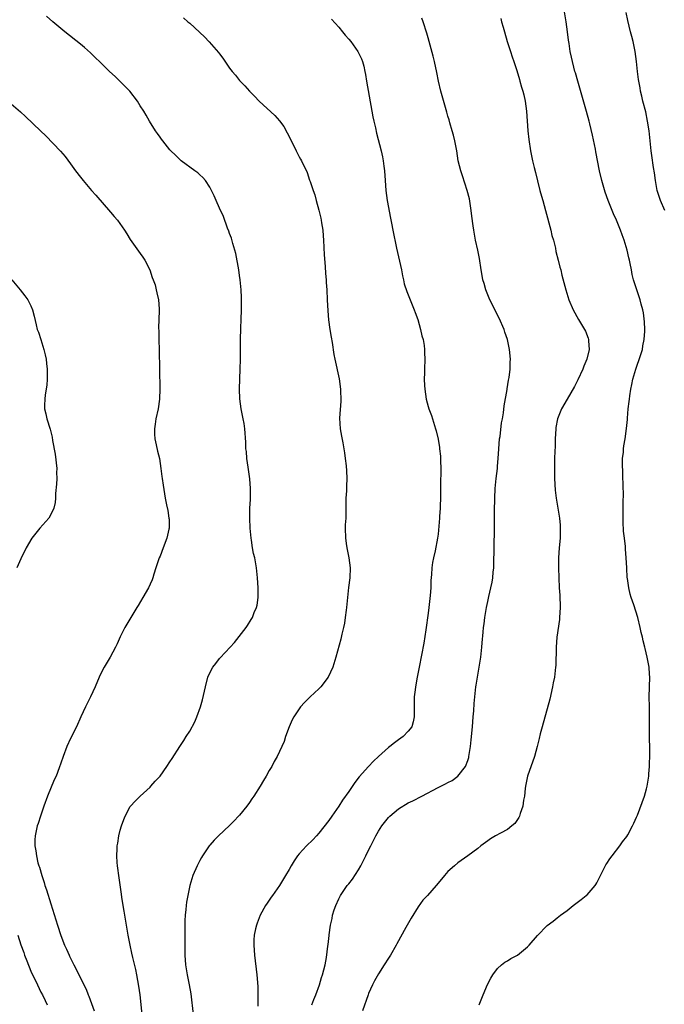
# Model space of a CAD drawing. Units: inches. Extents: x 2550000 to 2553000, y 1545000 to 1548000.
# Drawn here: x 2550281 to 2550411, y 1546341 to 1546539 of the extents above; entities that cross this region are included whole.
import ezdxf

# ---------------------------------------------------------------- set-up
doc = ezdxf.new("R2010")
doc.units = ezdxf.units.IN
doc.header["$MEASUREMENT"] = 0
doc.layers.add('LD25501545_2ft', color=253, linetype='Continuous')

msp = doc.modelspace()

# ---------------------------------------------------------------- linework, layer by layer
at = {"layer": 'LD25501545_2ft'}
for points, elevation in [([(2550373.29, 1546341), (2550374.06, 1546343), (2550374.95, 1546345.05), (2550375.63, 1546346.37), (2550376.06, 1546347), (2550377, 1546348.31), (2550377.76, 1546349), (2550378.45, 1546349.55), (2550379, 1546349.84), (2550379.68, 1546350.32), (2550381, 1546351), (2550383, 1546352.64), (2550383.34, 1546353), (2550385.05, 1546354.95), (2550387, 1546356.93), (2550388.16, 1546357.84), (2550389, 1546358.47), (2550389.66, 1546359), (2550391, 1546359.99), (2550392.2, 1546361), (2550393.81, 1546362.19), (2550394.82, 1546363), (2550395, 1546363.16), (2550396.66, 1546365), (2550396.81, 1546365.19), (2550397, 1546365.52), (2550397.72, 1546367), (2550398.82, 1546369.18), (2550399, 1546369.43), (2550399.59, 1546370.41), (2550400.08, 1546371), (2550401.63, 1546373), (2550402.17, 1546373.83), (2550403, 1546374.86), (2550403.21, 1546375.21), (2550404.19, 1546377), (2550404.43, 1546377.57), (2550405, 1546378.75), (2550405.18, 1546379.18), (2550406.57, 1546383), (2550407, 1546384.5), (2550407.13, 1546385), (2550407.42, 1546387), (2550407.47, 1546387.47), (2550407.57, 1546389), (2550407.67, 1546391.67), (2550407.67, 1546393), (2550407.61, 1546394.39), (2550407.56, 1546397), (2550407.6, 1546399), (2550407.58, 1546401), (2550407.51, 1546403), (2550407.63, 1546407), (2550407.61, 1546407.61), (2550407.49, 1546409), (2550407.13, 1546411), (2550406.72, 1546412.72), (2550406.67, 1546413), (2550406.31, 1546414.31), (2550406.18, 1546415), (2550405.94, 1546415.95), (2550405.73, 1546417), (2550405.26, 1546419), (2550404.44, 1546421.56), (2550403.91, 1546423), (2550403.68, 1546423.68), (2550403.39, 1546425), (2550403.15, 1546426.85), (2550403.12, 1546427), (2550403, 1546429), (2550402.9, 1546431), (2550402.75, 1546432.75), (2550402.72, 1546433.28), (2550402.52, 1546435), (2550402.38, 1546436.38), (2550402.33, 1546437), (2550402.31, 1546437.69), (2550402.25, 1546439), (2550402.26, 1546441.74), (2550402.32, 1546444.32), (2550402.3, 1546445), (2550402.22, 1546448.22), (2550402.12, 1546449.88), (2550402.16, 1546451), (2550402.32, 1546452.32), (2550402.35, 1546453), (2550402.43, 1546453.57), (2550402.68, 1546455), (2550402.96, 1546457.04), (2550403.13, 1546458.87), (2550403.14, 1546459.14), (2550403.32, 1546461), (2550403.52, 1546462.48), (2550403.55, 1546463), (2550403.62, 1546463.62), (2550403.85, 1546465), (2550404.06, 1546465.94), (2550404.26, 1546467), (2550404.85, 1546469), (2550405.78, 1546471.78), (2550406.15, 1546473), (2550406.27, 1546473.73), (2550406.54, 1546475), (2550406.64, 1546476.64), (2550406.65, 1546477), (2550406.58, 1546478.58), (2550406.36, 1546480.36), (2550406.21, 1546481), (2550405.89, 1546482.11), (2550405.68, 1546483), (2550405.01, 1546485), (2550404.39, 1546487), (2550404.11, 1546488.11), (2550403.93, 1546489), (2550403.69, 1546490.31), (2550403.54, 1546491), (2550403.43, 1546491.43), (2550403.1, 1546493), (2550402.51, 1546495), (2550402.06, 1546496.06), (2550401.75, 1546497), (2550400.92, 1546499), (2550400.33, 1546500.33), (2550399.27, 1546503), (2550398.67, 1546504.67), (2550397.98, 1546507), (2550397.52, 1546509), (2550396.81, 1546512.81), (2550396.69, 1546513.31), (2550396.12, 1546516.12), (2550395.54, 1546518.46), (2550395.42, 1546519), (2550394.91, 1546520.91), (2550393.15, 1546527), (2550392.69, 1546528.69), (2550392.58, 1546529), (2550391.86, 1546531.86), (2550391.64, 1546533), (2550391.41, 1546534.59), (2550391.27, 1546535.27), (2550391.07, 1546537), (2550390.81, 1546539), (2550390.45, 1546541)], 7624), ([(2550410.66, 1546501), (2550409.77, 1546503), (2550409.58, 1546503.58), (2550409.16, 1546505), (2550409, 1546505.84), (2550408.79, 1546507), (2550408.57, 1546508.57), (2550408.39, 1546509.61), (2550408.08, 1546512.08), (2550407.95, 1546513), (2550407.5, 1546517), (2550407.21, 1546519), (2550406.82, 1546520.82), (2550406.26, 1546523), (2550406.04, 1546524.04), (2550405.79, 1546525), (2550405.68, 1546525.68), (2550405.42, 1546527), (2550405.36, 1546527.36), (2550405.15, 1546529), (2550404.94, 1546531), (2550404.68, 1546533), (2550404.27, 1546535), (2550404.03, 1546536.03), (2550403.78, 1546537), (2550403.24, 1546539.24), (2550402.89, 1546540.89)], 7626), ([(2550305.76, 1546335.76), (2550305, 1546342.96), (2550304.76, 1546344.76), (2550304.33, 1546347), (2550304.1, 1546348.1), (2550303.5, 1546350.5), (2550303.35, 1546351.35), (2550302.98, 1546353.02), (2550302.61, 1546355), (2550302.25, 1546357), (2550301.81, 1546359.81), (2550301.59, 1546361), (2550301.32, 1546362.68), (2550301.25, 1546363.25), (2550300.71, 1546367), (2550300.52, 1546368.52), (2550300.44, 1546369), (2550300.39, 1546369.61), (2550300.31, 1546371), (2550300.38, 1546372.38), (2550300.39, 1546373), (2550300.47, 1546373.53), (2550300.71, 1546375), (2550301, 1546376.17), (2550301.23, 1546377), (2550301.71, 1546378.29), (2550302.01, 1546379), (2550303, 1546380.89), (2550303.08, 1546381), (2550303.98, 1546382.02), (2550304.97, 1546383), (2550307, 1546384.82), (2550307.16, 1546385), (2550308, 1546386), (2550309, 1546387.05), (2550310.4, 1546389), (2550311, 1546389.89), (2550311.43, 1546390.57), (2550312.99, 1546393), (2550313.79, 1546394.21), (2550314.27, 1546395), (2550315, 1546396.12), (2550316, 1546398), (2550316.44, 1546399), (2550317.17, 1546401), (2550317.57, 1546402.43), (2550318.14, 1546405), (2550318.66, 1546407), (2550319, 1546407.82), (2550319.65, 1546409), (2550320.25, 1546409.75), (2550321, 1546410.74), (2550321.13, 1546410.87), (2550323.16, 1546413), (2550324.03, 1546413.97), (2550326.38, 1546417), (2550326.64, 1546417.36), (2550327.39, 1546418.61), (2550327.6, 1546419), (2550327.99, 1546419.99), (2550328.42, 1546421), (2550328.55, 1546421.45), (2550328.78, 1546423), (2550328.76, 1546424.76), (2550328.78, 1546425), (2550328.63, 1546427), (2550328.43, 1546429), (2550328.08, 1546431), (2550327.86, 1546431.86), (2550327.63, 1546433), (2550327.4, 1546434.6), (2550327.33, 1546435), (2550327.19, 1546437), (2550327.1, 1546439), (2550327.12, 1546441), (2550327.22, 1546442.78), (2550327.23, 1546445), (2550327.08, 1546446.92), (2550326.82, 1546448.82), (2550326.74, 1546449.26), (2550326.49, 1546451), (2550326.4, 1546452.4), (2550326.3, 1546453), (2550326.3, 1546454.3), (2550326.1, 1546457), (2550325.92, 1546458.08), (2550325.76, 1546459), (2550325.36, 1546461), (2550325.07, 1546463.07), (2550324.99, 1546464.99), (2550325.05, 1546467.05), (2550325.14, 1546469), (2550325.2, 1546471), (2550325.23, 1546474.77), (2550325.22, 1546475.22), (2550325.26, 1546477), (2550325.26, 1546477.26), (2550325.34, 1546479), (2550325.4, 1546481), (2550325.4, 1546482.6), (2550325.42, 1546483.42), (2550325.34, 1546485), (2550325.14, 1546487), (2550325, 1546487.91), (2550324.85, 1546489), (2550324.3, 1546492.3), (2550324.1, 1546493), (2550323.65, 1546494.35), (2550323.4, 1546495.4), (2550323, 1546496.36), (2550322.84, 1546496.84), (2550322.6, 1546497.4), (2550321.79, 1546499.79), (2550321, 1546501.47), (2550320.31, 1546503), (2550319.93, 1546503.93), (2550319, 1546505.65), (2550318.15, 1546507), (2550317.64, 1546507.64), (2550317, 1546508.18), (2550316.59, 1546508.59), (2550316, 1546509), (2550313.26, 1546511), (2550313, 1546511.22), (2550312.11, 1546512.11), (2550311.16, 1546513), (2550311, 1546513.17), (2550309.57, 1546515), (2550309.33, 1546515.33), (2550309, 1546515.76), (2550308.5, 1546516.5), (2550308.11, 1546517), (2550306.85, 1546519), (2550306.19, 1546520.19), (2550305.71, 1546521), (2550305, 1546522.06), (2550304.45, 1546523), (2550302.89, 1546525), (2550301, 1546526.98), (2550299.95, 1546527.95), (2550298.85, 1546529), (2550297, 1546530.81), (2550295.87, 1546531.87), (2550295, 1546532.75), (2550293.8, 1546533.8), (2550293, 1546534.49), (2550289.82, 1546537), (2550289, 1546537.67), (2550287.39, 1546539), (2550286.12, 1546540.12)], 7614), ([(2550313.76, 1546539.76), (2550314.62, 1546539), (2550315, 1546538.71), (2550317.94, 1546535.94), (2550318.93, 1546534.93), (2550320.81, 1546532.81), (2550321, 1546532.52), (2550321.67, 1546531.67), (2550323, 1546529.64), (2550323.51, 1546529), (2550324.22, 1546528.22), (2550325, 1546527.15), (2550325.13, 1546527), (2550326.1, 1546526.1), (2550327.03, 1546525), (2550328.03, 1546524.03), (2550328.97, 1546523), (2550332.14, 1546520.14), (2550333.05, 1546519.05), (2550333.91, 1546517.91), (2550334.62, 1546516.62), (2550335.88, 1546514.12), (2550336.43, 1546513), (2550336.6, 1546512.6), (2550337, 1546511.82), (2550337.29, 1546511.29), (2550337.49, 1546511), (2550338.63, 1546508.63), (2550339.12, 1546507.12), (2550339.21, 1546506.79), (2550339.82, 1546505), (2550340.15, 1546504.15), (2550340.44, 1546503), (2550341, 1546501.04), (2550341.42, 1546499.42), (2550341.48, 1546499), (2550341.52, 1546498.48), (2550341.76, 1546497), (2550341.86, 1546495.86), (2550341.9, 1546495), (2550342.07, 1546492.07), (2550342.27, 1546489.73), (2550342.32, 1546488.32), (2550342.43, 1546487), (2550342.45, 1546486.45), (2550342.57, 1546485), (2550342.69, 1546483), (2550342.8, 1546480.8), (2550342.94, 1546478.94), (2550343.2, 1546477), (2550343.44, 1546475.44), (2550343.64, 1546474.36), (2550343.99, 1546471.99), (2550344.18, 1546471), (2550345.1, 1546467.1), (2550345.36, 1546465), (2550345.41, 1546462.59), (2550345.16, 1546459.16), (2550345.26, 1546457), (2550345.53, 1546455.53), (2550345.81, 1546454.19), (2550346.04, 1546453), (2550346.14, 1546452.14), (2550346.3, 1546451), (2550346.46, 1546449.54), (2550346.54, 1546448.54), (2550346.61, 1546447), (2550346.53, 1546445.48), (2550346.54, 1546444.54), (2550346.45, 1546443), (2550346.4, 1546441.6), (2550346.44, 1546440.44), (2550346.4, 1546439), (2550346.32, 1546437.68), (2550346.31, 1546437), (2550346.34, 1546435), (2550346.58, 1546433.42), (2550346.68, 1546432.68), (2550347.04, 1546431), (2550347.29, 1546429), (2550347.2, 1546427), (2550346.96, 1546425.04), (2550346.74, 1546423), (2550346.57, 1546421), (2550346.48, 1546420.48), (2550346.31, 1546419), (2550346.13, 1546417.87), (2550345.94, 1546417), (2550345.61, 1546415.61), (2550345.4, 1546414.6), (2550344.42, 1546411), (2550343.79, 1546409), (2550342.87, 1546407), (2550341.37, 1546405), (2550341, 1546404.6), (2550339.27, 1546403), (2550339, 1546402.72), (2550338.12, 1546401.88), (2550337.3, 1546401), (2550337, 1546400.59), (2550335.95, 1546399), (2550335.63, 1546398.37), (2550335, 1546397), (2550334.3, 1546395), (2550333.99, 1546394.01), (2550333.55, 1546393), (2550332.62, 1546391), (2550332.01, 1546389.99), (2550331.52, 1546389), (2550331, 1546388.19), (2550330.38, 1546387), (2550329.82, 1546386.18), (2550329.19, 1546385), (2550327.9, 1546383), (2550327.52, 1546382.48), (2550327, 1546381.72), (2550326.47, 1546381), (2550325, 1546379.19), (2550324.83, 1546379), (2550323.94, 1546378.06), (2550323, 1546377.12), (2550320.75, 1546375), (2550319.89, 1546374.11), (2550319, 1546373.12), (2550318.91, 1546373), (2550317.55, 1546371), (2550317.34, 1546370.66), (2550317, 1546370.03), (2550316.65, 1546369.35), (2550316.49, 1546369), (2550315.64, 1546367), (2550315, 1546365), (2550314.57, 1546363), (2550314.35, 1546361.65), (2550314.26, 1546361), (2550314.2, 1546360.2), (2550314.08, 1546359), (2550314.01, 1546357.99), (2550313.99, 1546357), (2550314, 1546356), (2550313.97, 1546354.04), (2550313.99, 1546351), (2550314.15, 1546349), (2550314.48, 1546347), (2550314.89, 1546345), (2550315.19, 1546343.19), (2550315.7, 1546339)], 7616), ([(2550343.55, 1546539.55), (2550345, 1546537.89), (2550345.73, 1546537), (2550346.29, 1546536.29), (2550347, 1546535.52), (2550347.42, 1546535), (2550348.85, 1546533), (2550348.9, 1546532.9), (2550349.55, 1546531.55), (2550349.77, 1546531), (2550350.04, 1546530.04), (2550350.25, 1546529), (2550350.39, 1546528.39), (2550350.59, 1546527), (2550351.65, 1546521), (2550351.87, 1546519.87), (2550352.05, 1546519), (2550352.37, 1546517.63), (2550352.58, 1546516.58), (2550353.51, 1546513), (2550353.79, 1546511.79), (2550353.95, 1546511), (2550354.08, 1546509.92), (2550354.22, 1546509), (2550354.32, 1546507), (2550354.47, 1546505), (2550354.78, 1546503), (2550355.44, 1546499.44), (2550355.59, 1546498.41), (2550355.86, 1546497), (2550356.63, 1546493.37), (2550357.61, 1546489), (2550357.83, 1546487.83), (2550358.03, 1546487), (2550358.2, 1546486.2), (2550358.69, 1546484.69), (2550359, 1546483.99), (2550360.2, 1546481), (2550360.4, 1546480.4), (2550360.92, 1546479), (2550361.49, 1546477), (2550361.74, 1546475.74), (2550361.98, 1546475), (2550362.21, 1546473.79), (2550362.29, 1546473), (2550362.29, 1546472.29), (2550362.36, 1546471), (2550362.27, 1546469), (2550362.28, 1546468.28), (2550362.21, 1546467), (2550362.26, 1546465.74), (2550362.33, 1546465), (2550362.62, 1546463), (2550363, 1546461.52), (2550363.15, 1546461), (2550363.65, 1546459.65), (2550364.51, 1546457), (2550364.61, 1546456.61), (2550365, 1546454.9), (2550365.26, 1546453.26), (2550365.27, 1546453), (2550365.47, 1546451.47), (2550365.48, 1546450.52), (2550365.57, 1546449), (2550365.55, 1546447.55), (2550365.52, 1546447), (2550365.51, 1546445.51), (2550365.48, 1546445), (2550365.49, 1546443.49), (2550365.45, 1546441), (2550365.32, 1546439.32), (2550365.32, 1546439), (2550365, 1546435.81), (2550364.89, 1546435), (2550364.42, 1546432.42), (2550364.1, 1546431), (2550363.91, 1546430.09), (2550363.76, 1546429), (2550363.68, 1546427.68), (2550363.55, 1546426.45), (2550363.52, 1546425), (2550363.41, 1546423.41), (2550363.15, 1546421), (2550363, 1546419.86), (2550362.51, 1546416.51), (2550362.15, 1546413.85), (2550361.18, 1546409), (2550360.8, 1546407), (2550360.44, 1546405), (2550360.39, 1546404.39), (2550360.22, 1546403), (2550360.18, 1546400.18), (2550360.19, 1546399), (2550360.01, 1546397.99), (2550359.69, 1546397), (2550359, 1546396.07), (2550357.95, 1546395), (2550357, 1546394.34), (2550356.23, 1546393.77), (2550355.26, 1546393), (2550355, 1546392.81), (2550353, 1546391.01), (2550351.97, 1546390.03), (2550351, 1546388.98), (2550349.12, 1546386.88), (2550348.22, 1546385.78), (2550347, 1546383.97), (2550345.78, 1546382.22), (2550345, 1546381.01), (2550343.58, 1546379), (2550343, 1546378.11), (2550341, 1546375.52), (2550340.52, 1546375), (2550339.77, 1546374.23), (2550338.52, 1546373), (2550337, 1546371.39), (2550336.68, 1546371), (2550336, 1546370), (2550335.39, 1546369), (2550335, 1546368.24), (2550334.29, 1546367), (2550333.09, 1546365), (2550331.65, 1546363), (2550331.37, 1546362.63), (2550330.55, 1546361.45), (2550330.27, 1546361), (2550329.17, 1546359), (2550328.56, 1546357.44), (2550328.4, 1546357), (2550328.26, 1546356.26), (2550327.97, 1546355), (2550327.91, 1546354.09), (2550327.88, 1546353), (2550327.97, 1546351.97), (2550328.02, 1546351), (2550328.52, 1546347), (2550328.67, 1546344.67), (2550328.69, 1546343), (2550328.67, 1546341.33), (2550328.71, 1546340.71)], 7618), ([(2550339.56, 1546341), (2550339.97, 1546342.03), (2550340.41, 1546343), (2550341.13, 1546345), (2550341.52, 1546346.48), (2550341.73, 1546347), (2550342.02, 1546348.02), (2550342.23, 1546349), (2550342.5, 1546350.5), (2550342.78, 1546352.78), (2550342.85, 1546353.15), (2550343.06, 1546354.94), (2550343.07, 1546355.07), (2550343.34, 1546357), (2550343.66, 1546358.34), (2550343.75, 1546359), (2550344.08, 1546360.08), (2550344.39, 1546361), (2550345, 1546362.35), (2550345.36, 1546363), (2550346.72, 1546365), (2550347, 1546365.37), (2550347.75, 1546366.25), (2550349, 1546368.15), (2550349.47, 1546369), (2550349.91, 1546369.91), (2550350.47, 1546371), (2550351, 1546372.14), (2550351.43, 1546373), (2550352.47, 1546375), (2550353, 1546375.93), (2550353.68, 1546377), (2550355, 1546378.72), (2550355.28, 1546379), (2550357, 1546380.43), (2550359, 1546381.65), (2550359.91, 1546382.09), (2550361.72, 1546383), (2550365, 1546384.73), (2550366.5, 1546385.5), (2550367, 1546385.78), (2550367.82, 1546386.18), (2550368.99, 1546387), (2550370.54, 1546389), (2550371, 1546390.21), (2550371.19, 1546390.81), (2550371.23, 1546391), (2550371.54, 1546393), (2550371.68, 1546394.32), (2550371.94, 1546397), (2550372, 1546398), (2550372.1, 1546399), (2550372.21, 1546400.21), (2550372.3, 1546401.7), (2550372.41, 1546403), (2550372.63, 1546405), (2550372.67, 1546405.33), (2550372.94, 1546407), (2550373.29, 1546409), (2550373.6, 1546411), (2550373.66, 1546411.66), (2550373.82, 1546413), (2550373.86, 1546413.86), (2550374.06, 1546416.06), (2550374.16, 1546417), (2550374.26, 1546417.74), (2550374.44, 1546419), (2550374.76, 1546421), (2550375, 1546422.23), (2550375.14, 1546422.86), (2550375.2, 1546423.2), (2550375.65, 1546425), (2550375.9, 1546426.1), (2550376.03, 1546427), (2550376.12, 1546428.12), (2550376.22, 1546429), (2550376.25, 1546429.75), (2550376.28, 1546433), (2550376.35, 1546437), (2550376.38, 1546440.38), (2550376.44, 1546443), (2550376.52, 1546445), (2550376.7, 1546447), (2550376.96, 1546449.04), (2550377, 1546449.45), (2550377.13, 1546451), (2550377.24, 1546453), (2550377.4, 1546455), (2550377.48, 1546455.48), (2550377.81, 1546458.19), (2550377.99, 1546459), (2550378.21, 1546460.21), (2550378.34, 1546461.65), (2550378.91, 1546464.91), (2550378.92, 1546465.08), (2550379.2, 1546466.8), (2550379.31, 1546467.31), (2550379.52, 1546469), (2550379.55, 1546470.45), (2550379.59, 1546471), (2550379.41, 1546473), (2550378.98, 1546475), (2550378.46, 1546476.46), (2550378.3, 1546477), (2550377.31, 1546479.31), (2550375.44, 1546483), (2550375, 1546484), (2550374.59, 1546485), (2550374.26, 1546486.26), (2550374.03, 1546487), (2550373.9, 1546487.9), (2550373.69, 1546489), (2550373.32, 1546491.32), (2550372.99, 1546492.99), (2550372.56, 1546495), (2550372.19, 1546497), (2550372.09, 1546497.91), (2550371.81, 1546499.81), (2550371.67, 1546501), (2550371.3, 1546503.3), (2550370.89, 1546505), (2550369.95, 1546507.95), (2550369.56, 1546509), (2550369.05, 1546511), (2550368.78, 1546513), (2550368.41, 1546515), (2550368.13, 1546516.13), (2550367.85, 1546517), (2550367.35, 1546518.65), (2550367.21, 1546519.21), (2550367, 1546519.95), (2550366.79, 1546520.79), (2550365.53, 1546525), (2550365.08, 1546527), (2550364.78, 1546528.78), (2550364.31, 1546531), (2550364.04, 1546532.04), (2550363, 1546535.73), (2550362.73, 1546536.73), (2550362.01, 1546539), (2550361.73, 1546539.73)], 7620), ([(2550377.67, 1546539.67), (2550377.81, 1546539), (2550378.09, 1546537.91), (2550378.35, 1546537), (2550378.95, 1546535), (2550379.61, 1546533), (2550379.93, 1546531.93), (2550380.27, 1546531), (2550380.85, 1546529.15), (2550381.37, 1546527.37), (2550381.5, 1546527), (2550381.82, 1546525.82), (2550382.08, 1546525), (2550382.25, 1546524.25), (2550382.56, 1546523), (2550382.83, 1546521), (2550383.08, 1546517), (2550383.26, 1546515.26), (2550383.62, 1546513), (2550384.05, 1546511), (2550384.37, 1546509.63), (2550384.63, 1546508.63), (2550385, 1546506.98), (2550385.51, 1546505), (2550385.86, 1546503.86), (2550386.07, 1546503), (2550386.63, 1546501), (2550387.7, 1546497), (2550387.94, 1546495.94), (2550388.22, 1546495), (2550388.62, 1546493.37), (2550388.75, 1546492.75), (2550389.2, 1546491), (2550389.54, 1546489.54), (2550389.7, 1546489), (2550389.94, 1546487.94), (2550390.73, 1546485), (2550391.37, 1546483), (2550392.19, 1546481), (2550393.29, 1546479), (2550394.52, 1546477), (2550394.69, 1546476.69), (2550395.24, 1546475.24), (2550395.31, 1546475), (2550395.3, 1546474.71), (2550395.41, 1546473), (2550394.98, 1546471), (2550394.39, 1546469.61), (2550394.17, 1546469), (2550393.13, 1546466.87), (2550392.45, 1546465.55), (2550390.98, 1546463), (2550389.87, 1546461), (2550389.07, 1546459), (2550388.74, 1546457.26), (2550388.7, 1546457), (2550388.58, 1546455), (2550388.56, 1546453.44), (2550388.51, 1546452.51), (2550388.48, 1546451), (2550388.44, 1546448.44), (2550388.48, 1546447), (2550388.61, 1546444.61), (2550388.79, 1546443), (2550389.43, 1546439), (2550389.57, 1546437.57), (2550389.59, 1546437), (2550389.58, 1546435.58), (2550389.56, 1546435), (2550389.39, 1546433), (2550389.25, 1546431), (2550389.27, 1546429), (2550389.42, 1546425), (2550389.5, 1546423.5), (2550389.57, 1546421), (2550389.49, 1546419), (2550389.44, 1546418.56), (2550388.94, 1546415), (2550388.77, 1546413), (2550388.7, 1546409.3), (2550388.68, 1546409), (2550388.44, 1546407), (2550388.2, 1546405.8), (2550388.06, 1546405), (2550387.49, 1546402.51), (2550385.94, 1546397), (2550385.57, 1546395.57), (2550385.36, 1546394.64), (2550384.97, 1546393.03), (2550384.43, 1546391), (2550383.04, 1546387), (2550382.61, 1546385), (2550382.54, 1546384.54), (2550382.4, 1546383), (2550382.22, 1546382.22), (2550382.09, 1546381), (2550381.53, 1546379.53), (2550381.39, 1546379), (2550381.28, 1546378.72), (2550381, 1546378.31), (2550380.49, 1546377.51), (2550379.89, 1546377), (2550379, 1546376.32), (2550377.57, 1546375.57), (2550376.57, 1546375), (2550375.58, 1546374.42), (2550375, 1546374.03), (2550373.62, 1546373), (2550373, 1546372.47), (2550371, 1546370.95), (2550369, 1546369.57), (2550368.32, 1546369), (2550367, 1546367.8), (2550366.33, 1546367), (2550365, 1546365.49), (2550364.61, 1546365), (2550362.84, 1546363), (2550361.95, 1546362.05), (2550361, 1546360.71), (2550359.56, 1546358.44), (2550358.54, 1546356.54), (2550356.72, 1546353.28), (2550356.59, 1546353), (2550355.44, 1546351), (2550355, 1546350.34), (2550354.17, 1546349), (2550353, 1546347.24), (2550352.19, 1546345.81), (2550351.77, 1546345), (2550351, 1546343.28), (2550350.89, 1546343), (2550349.79, 1546339.79)], 7622), ([(2550279, 1546522.46), (2550280.88, 1546520.88), (2550281.91, 1546519.91), (2550284.94, 1546517), (2550286.03, 1546516.03), (2550288.96, 1546512.96), (2550289.87, 1546511.87), (2550291, 1546510.38), (2550292, 1546509), (2550293, 1546507.7), (2550293.52, 1546507), (2550295.19, 1546505), (2550296.05, 1546504.05), (2550299, 1546500.65), (2550299.79, 1546499.79), (2550300.42, 1546499), (2550301.87, 1546497), (2550302.31, 1546496.31), (2550303, 1546495.15), (2550305, 1546492.29), (2550305.56, 1546491.56), (2550305.91, 1546491), (2550306.94, 1546489), (2550307.45, 1546487.45), (2550307.65, 1546487), (2550308, 1546486), (2550308.24, 1546485), (2550308.38, 1546484.38), (2550308.71, 1546483), (2550308.81, 1546481.19), (2550308.85, 1546480.85), (2550308.7, 1546477.3), (2550308.73, 1546476.73), (2550308.76, 1546475), (2550308.83, 1546472.83), (2550308.96, 1546465.04), (2550308.89, 1546463), (2550308.62, 1546461), (2550308.19, 1546459), (2550308.04, 1546457.96), (2550307.87, 1546457), (2550307.89, 1546455.89), (2550307.96, 1546455), (2550308.25, 1546453.75), (2550308.49, 1546452.49), (2550308.87, 1546451), (2550309.19, 1546449), (2550309.39, 1546447.39), (2550309.45, 1546447), (2550309.62, 1546445.62), (2550310.05, 1546443), (2550310.3, 1546441.7), (2550310.56, 1546440.56), (2550310.8, 1546439), (2550310.82, 1546438.82), (2550310.82, 1546437), (2550310.78, 1546436.78), (2550310.4, 1546435), (2550309.66, 1546433), (2550309, 1546431.34), (2550308.85, 1546431), (2550308.39, 1546429.61), (2550308.15, 1546429), (2550307.75, 1546427.75), (2550307.54, 1546427), (2550307.4, 1546426.6), (2550307, 1546425.69), (2550306.67, 1546425), (2550305.53, 1546423), (2550304.58, 1546421.42), (2550304.35, 1546421), (2550303.09, 1546419), (2550301.93, 1546417), (2550301, 1546415.1), (2550300.34, 1546413.66), (2550300.02, 1546413), (2550298.94, 1546411), (2550297.74, 1546409), (2550297, 1546407.57), (2550296.74, 1546407), (2550295.91, 1546405), (2550294.98, 1546403), (2550293.99, 1546401), (2550293.07, 1546399), (2550292.19, 1546397), (2550291, 1546394.64), (2550290.24, 1546393), (2550289.46, 1546391), (2550289, 1546389.68), (2550288.68, 1546388.68), (2550288.05, 1546387), (2550287.71, 1546386.29), (2550286.34, 1546383), (2550285.61, 1546381), (2550284.95, 1546379), (2550284.48, 1546377.52), (2550284.29, 1546377), (2550283.88, 1546375), (2550283.81, 1546374.19), (2550283.81, 1546373), (2550284.02, 1546372.02), (2550284.1, 1546371), (2550284.42, 1546369.58), (2550284.6, 1546369), (2550284.72, 1546368.72), (2550285.18, 1546367), (2550285.64, 1546365.64), (2550285.82, 1546365), (2550286.13, 1546364.13), (2550287, 1546361.31), (2550288.37, 1546357), (2550289.04, 1546354.96), (2550289.79, 1546353), (2550290.19, 1546352.19), (2550290.67, 1546351), (2550290.79, 1546350.79), (2550291.65, 1546349), (2550292.14, 1546348.14), (2550292.68, 1546347), (2550293, 1546346.39), (2550293.67, 1546345), (2550294.12, 1546344.12), (2550294.54, 1546343), (2550294.69, 1546342.69), (2550295.74, 1546339.74)], 7612), ([(2550279.18, 1546487), (2550280.86, 1546485), (2550281.8, 1546483.8), (2550282.36, 1546483), (2550283, 1546481.75), (2550283.3, 1546481), (2550283.67, 1546479.67), (2550284.03, 1546477.97), (2550284.29, 1546477), (2550284.5, 1546476.5), (2550285, 1546475), (2550285.61, 1546473), (2550285.9, 1546471.9), (2550286.06, 1546471), (2550286.16, 1546470.16), (2550286.27, 1546469), (2550286.24, 1546468.24), (2550286.26, 1546467), (2550286.22, 1546465.78), (2550285.86, 1546463.86), (2550285.78, 1546463), (2550285.74, 1546461.74), (2550285.75, 1546461), (2550286, 1546460), (2550286.21, 1546459), (2550286.9, 1546456.9), (2550287.3, 1546455.3), (2550287.37, 1546454.63), (2550287.88, 1546451.88), (2550288.19, 1546449), (2550288.18, 1546448.18), (2550288.2, 1546447), (2550288.14, 1546445.86), (2550287.95, 1546443.95), (2550287.92, 1546443), (2550287.87, 1546442.13), (2550287.6, 1546441), (2550287, 1546439.73), (2550286.58, 1546439), (2550284.82, 1546437), (2550283.2, 1546435), (2550282.01, 1546433), (2550281, 1546430.82), (2550280.18, 1546429)], 7610), ([(2550280.34, 1546355), (2550280.97, 1546353.03), (2550281.54, 1546351.54), (2550281.72, 1546351), (2550282.15, 1546349.85), (2550283, 1546347.73), (2550284.33, 1546345), (2550285, 1546343.55), (2550285.3, 1546343), (2550285.85, 1546341.85), (2550286.29, 1546341)], 7610)]:
    msp.add_lwpolyline(points, dxfattribs=dict(at, elevation=elevation))

doc.saveas('drawing.dxf')
